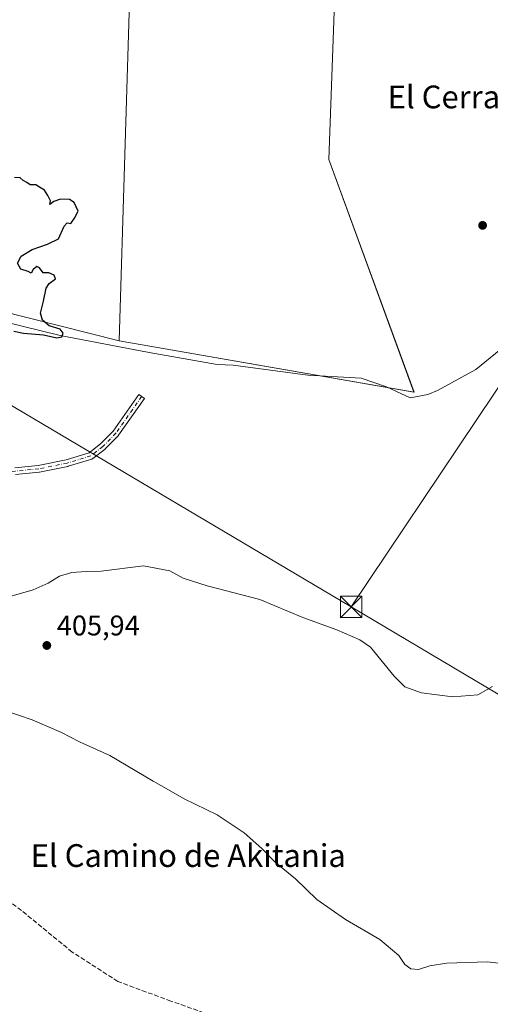
# Model space of a CAD drawing. Units: metres. Extents: x 600861 to 604342, y 4712971 to 4715335.
# Drawn here: x 602868 to 603034, y 4714039 to 4714385 of the extents above; entities that cross this region are included whole.
import ezdxf
from ezdxf.enums import TextEntityAlignment as Align

# ---------------------------------------------------------------- set-up
doc = ezdxf.new("R2010")
doc.units = ezdxf.units.M
doc.header["$MEASUREMENT"] = 0
doc.linetypes.add('DGN Style 3', pattern=[2.307223, 1.648017, -0.659207])
doc.linetypes.add('DGN Style 4', pattern=[2.638475, 1.318413, -0.659207, 0.001648, -0.659207])
for name, color, linetype, lineweight in [('Camino Cxs', 7, 'Continuous', 0), ('Camino eje', 30, 'DGN Style 4', 13), ('Comarca CxS', 21, 'Continuous', 0), ('Comunidad Autónoma CxS', 142, 'Continuous', 0), ('Corriente artificial lineal', 4, 'DGN Style 3', 13), ('Corriente natural lineal', 142, 'Continuous', 13), ('Cultivos herbáceos CxS', 92, 'Continuous', 0), ('Cultivos leñosos CxS', 92, 'Continuous', 0), ('Curva de nivel maestra', 30, 'Continuous', 30), ('Curva de nivel normal', 30, 'Continuous', 0), ('Municipio CxS', 4, 'Continuous', 0), ('Núcleo urbano CxS', 7, 'Continuous', 0), ('Provincia CxS', 1, 'Continuous', 0), ('Punto de cota en terreno', 7, 'Continuous', 0), ('Rótulo de punto de cota en terreno', 7, 'Continuous', 0), ('Tendido', 6, 'Continuous', 0), ('Texto cartográfico', 7, 'Continuous', 0), ('Torre de tendido puntual', 7, 'Continuous', 0)]:
    doc.layers.add(name, color=color, linetype=linetype, lineweight=lineweight)
doc.styles.add('Style-Arial', font='txt')

# ---------------------------------------------------------------- blocks, each defined once
blk = doc.blocks.new('*U14')
at = {"layer": 'Cultivos herbáceos CxS', "color": 92, "linetype": 'Continuous', "lineweight": 0}
blk.add_polyline3d([(602593.7065, 4714116.9833, 413.5011), (602614.2529, 4714118.4513, 412.7607), (602617.9615, 4714118.7163, 412.7038), (602619.3871, 4714118.8181, 412.6784), (602619.5481, 4714118.8297, 412.6755), (602671.4329, 4714096.8665, 411.9534), (602726.0813, 4714099.4399, 406.598), (602747.4513, 4714107.2709, 402.6435), (602760.2659, 4714129.3221, 400.4148), (602791.1645, 4714092.8721, 400.741), (602827.0839, 4714056.9329, 401.9007), (602816.6487, 4714100.7851, 400.1272), (602807.1291, 4714140.7897, 399.9494), (602792.2031, 4714211.5579, 400.2561), (602791.8295, 4714227.1241, 399.7935), (602793.9615, 4714285.7275, 399.9003), (602796.0761, 4714298.8367, 399.8858), (602902.9169, 4714271.8333, 400.7437), (603006.6847, 4714253.8729, 403.1662), (602976.7527, 4714335.6895, 402.6208), (602982.7417, 4714501.3187, 408.548)], dxfattribs=at)
blk = doc.blocks.new('5PATER')
at = {"layer": 'Núcleo urbano CxS', "linetype": 'Continuous', "lineweight": 0}
h = blk.add_hatch(color=51, dxfattribs=at)
edge = h.paths.add_edge_path()
edge.add_ellipse((0, 0), major_axis=(-0.11, -0.111), ratio=0.999422, start_angle=0, end_angle=360)
blk = doc.blocks.new('5TTEND')
at = {"layer": 'Torre de tendido puntual', "color": 7, "linetype": 'Continuous', "lineweight": 0}
for p, q in [((-0.375, 0.3754), (0.375, -0.3746)), ((0.372, 0.3784), (-0.372, -0.3776))]:
    blk.add_line(p, q, dxfattribs=at)
at = {"layer": 'Torre de tendido puntual', "color": 7, "linetype": 'Continuous', "lineweight": 0, "flags": 128}
blk.add_lwpolyline([(-0.375, -0.3746), (0.375, -0.3746), (0.375, 0.3754), (-0.375, 0.3754), (-0.372, -0.3776)], dxfattribs=at)

msp = doc.modelspace()

# ---------------------------------------------------------------- linework, layer by layer
at = {"layer": 'Camino Cxs', "color": 7, "linetype": 'Continuous', "lineweight": 0}
msp.add_polyline3d([(602866.19, 4714227.22, 401.23), (602874.49, 4714228.06, 400.99), (602884.32, 4714230.05, 400.81), (602892.42, 4714232.51, 400.73), (602896.41, 4714235.6, 400.75), (602900.84, 4714240.13, 400.84), (602909.88, 4714252.97, 401.49), (602911.85, 4714251.58, 401.24), (602902.74, 4714238.67, 400.8), (602902.68, 4714238.59, 400.8), (602902.62, 4714238.52, 400.8), (602898.07, 4714233.87, 400.84), (602897.98, 4714233.79, 400.84), (602893.71, 4714230.48, 400.93), (602893.59, 4714230.39, 400.94), (602893.46, 4714230.33, 400.94), (602893.33, 4714230.28, 400.94), (602884.97, 4714227.74, 400.89), (602884.86, 4714227.71, 400.89), (602874.91, 4714225.7, 401.19), (602874.88, 4714225.69, 401.19), (602874.79, 4714225.68, 401.19), (602866.43, 4714224.83, 401.4)], dxfattribs=at)
msp.add_polyline3d([(602866.19, 4714227.22, 401.23), (602874.49, 4714228.06, 400.99), (602884.32, 4714230.05, 400.81), (602892.42, 4714232.51, 400.73), (602896.41, 4714235.6, 400.75), (602900.84, 4714240.13, 400.84), (602909.88, 4714252.97, 401.49), (602911.85, 4714251.58, 401.24), (602902.74, 4714238.67, 400.8), (602902.68, 4714238.59, 400.8), (602902.62, 4714238.52, 400.8), (602898.07, 4714233.87, 400.84), (602897.98, 4714233.79, 400.84), (602893.71, 4714230.48, 400.93), (602893.59, 4714230.39, 400.94), (602893.46, 4714230.33, 400.94), (602893.33, 4714230.28, 400.94), (602884.97, 4714227.74, 400.89), (602884.86, 4714227.71, 400.89), (602874.91, 4714225.7, 401.19), (602874.88, 4714225.69, 401.19), (602874.79, 4714225.68, 401.19), (602866.43, 4714224.83, 401.4)], dxfattribs=at)
at = {"layer": 'Camino eje', "color": 30, "linetype": 'DGN Style 4', "lineweight": 13}
msp.add_polyline3d([(602910.86, 4714252.27, 401.38), (602901.76, 4714239.36, 400.81), (602897.21, 4714234.71, 400.79), (602892.98, 4714231.42, 400.83), (602884.62, 4714228.88, 400.85), (602874.67, 4714226.87, 401.05), (602866.31, 4714226.03, 401.31), (602855.83, 4714224.97, 401.37), (602842.5, 4714224.33, 401.2), (602836.57, 4714224.33, 401.24), (602830.22, 4714224.76, 401.35), (602823.45, 4714226.24, 401.45), (602818.15, 4714227.09, 401.22), (602814.77, 4714226.45, 401.17), (602810.01, 4714224.86, 401.2), (602806.83, 4714222.32, 401.25), (602802.49, 4714218.94, 401.21), (602799.32, 4714217.35, 400.98), (602794.87, 4714216.61, 400.66), (602790.34, 4714216.43, 400.33)], dxfattribs=at)
at = {"layer": 'Comarca CxS', "color": 21, "linetype": 'Continuous', "lineweight": 0}
msp.add_3dface([(604315.2, 4713021.8), (600894.96, 4712971.27), (600861.39, 4715284.53), (604280.5, 4715335.06)], dxfattribs=at)
at = {"layer": 'Comunidad Autónoma CxS', "color": 142, "linetype": 'Continuous', "lineweight": 0}
msp.add_3dface([(604315.2, 4713021.8), (600894.96, 4712971.27), (600861.39, 4715284.53), (604280.5, 4715335.06)], dxfattribs=at)
at = {"layer": 'Corriente artificial lineal', "color": 4, "linetype": 'DGN Style 3', "lineweight": 13}
msp.add_polyline3d([(602963.24, 4714024.88, 402.28), (602921.17, 4714039.67, 401.63), (602902.5, 4714046.55, 401.37), (602886.4, 4714056.93, 400.95), (602868.6, 4714071.54, 400.65), (602853.52, 4714082.78, 400.22), (602837.91, 4714091.96, 399.97), (602820.62, 4714100.92, 399.9), (602819.36, 4714101.42, 400)], dxfattribs=at)
at = {"layer": 'Corriente natural lineal', "color": 142, "linetype": 'Continuous', "lineweight": 13}
msp.add_polyline3d([(603045.42, 4714275.57, 402.9), (603028.45, 4714261.79, 403.48), (603014.97, 4714254.38, 403.67), (603011.6, 4714253, 403.48), (603005.37, 4714251.81, 402.94), (602997, 4714255.75, 402.59), (602988.04, 4714258.78, 402.23), (602969.28, 4714259.83, 402.19), (602943.02, 4714263.32, 401.41), (602937.38, 4714263.54, 401.15), (602913.48, 4714267.75, 401.25), (602882.21, 4714273.72, 400.47), (602861.63, 4714278.76, 399.92), (602847.2, 4714282.91, 399.94), (602796.68, 4714294.55, 399.74), (602794.51, 4714294.93, 399.94)], dxfattribs=at)
at = {"layer": 'Cultivos herbáceos CxS', "color": 92, "linetype": 'Continuous', "lineweight": 0, "extrusion": (-0.007547, 0.001908, 0.99997), "elevation": 4843.11, "flags": 128}
msp.add_lwpolyline([(602781.93, 4714298.18), (602888.77, 4714271.17)], dxfattribs=at)
at = {"layer": 'Cultivos herbáceos CxS', "color": 92, "linetype": 'Continuous', "lineweight": 0}
msp.add_polyline3d([(602902.92, 4714271.83, 400.74), (603006.68, 4714253.87, 403.17), (602976.75, 4714335.69, 402.62), (602982.74, 4714501.32, 408.55), (602988.73, 4714605.09, 414.38), (602967.73, 4714616.96, 412.28), (602942.83, 4714631.03, 411.38)], dxfattribs=at)
at = {"layer": 'Cultivos leñosos CxS', "color": 92, "linetype": 'Continuous', "lineweight": 0, "extrusion": (-0.007547, 0.001908, 0.99997), "elevation": 4843.11, "flags": 128}
msp.add_lwpolyline([(602781.93, 4714298.18), (602888.77, 4714271.17)], dxfattribs=at)
at = {"layer": 'Cultivos leñosos CxS', "color": 92, "linetype": 'Continuous', "lineweight": 0}
for points in [[(602929.43, 4714641.41, 411.39), (602942.83, 4714631.03, 411.38), (602924.93, 4714611.93, 412.81), (602912.9, 4714599.1, 412.75), (602902.92, 4714271.83, 400.74), (602796.08, 4714298.84, 399.89), (602790.5, 4714302.7, 399.78), (602797.35, 4714336.98, 399.57), (602790.13, 4714383.97, 400.33), (602786.51, 4714438.19, 401.05), (602785.85, 4714450.82, 401.23), (602791.41, 4714457.18, 401.77), (602800.27, 4714536.31, 404.79), (602821.8, 4714590.76, 409.46), (602840.16, 4714607.85, 411), (602869.28, 4714622.41, 412.14), (602891.44, 4714631.91, 412.73), (602904.11, 4714638.88, 412.03), (602914.87, 4714642.67, 412.15)], [(602902.92, 4714271.83, 400.74), (602912.9, 4714599.1, 412.75), (602924.93, 4714611.93, 412.81), (602942.83, 4714631.03, 411.38), (602967.73, 4714616.96, 412.28), (602988.73, 4714605.09, 414.38), (602982.74, 4714501.32, 408.55), (602976.75, 4714335.69, 402.62), (603006.68, 4714253.87, 403.17)]]:
    msp.add_polyline3d(points, close=True, dxfattribs=at)
for points in [[(602942.83, 4714631.03, 411.38), (602924.93, 4714611.93, 412.81), (602912.9, 4714599.1, 412.75), (602902.92, 4714271.83, 400.74)], [(602942.83, 4714631.03, 411.38), (602924.93, 4714611.93, 412.81), (602912.9, 4714599.1, 412.75), (602902.92, 4714271.83, 400.74)], [(602902.92, 4714271.83, 400.74), (603006.68, 4714253.87, 403.17), (602976.75, 4714335.69, 402.62), (602982.74, 4714501.32, 408.55), (602988.73, 4714605.09, 414.38), (602967.73, 4714616.96, 412.28), (602942.83, 4714631.03, 411.38)]]:
    msp.add_polyline3d(points, dxfattribs=at)
at = {"layer": 'Curva de nivel maestra', "color": 30, "linetype": 'Continuous', "lineweight": 30, "elevation": 400, "flags": 128}
msp.add_lwpolyline([(602865.89, 4714275.32), (602869.29, 4714274.51), (602876.37, 4714274.02), (602880.96, 4714272.94), (602882.74, 4714273.28), (602883.29, 4714274.6), (602882.13, 4714275.92), (602878.34, 4714277.17), (602875.95, 4714279.1), (602875.3, 4714281.55), (602876.36, 4714285.81), (602877.21, 4714290.38), (602878.37, 4714291.98), (602880.55, 4714293.67), (602880.04, 4714294.99), (602878.25, 4714295.79), (602876.16, 4714295.78), (602874.93, 4714297.55), (602873.92, 4714297.96), (602872.74, 4714296.97), (602872, 4714295.68), (602870.9, 4714296.27), (602868.36, 4714297.02), (602867.21, 4714299.14), (602868.48, 4714301.66), (602872.34, 4714303.94), (602877.68, 4714305.92), (602881.65, 4714307.79), (602883.64, 4714312.15), (602884.62, 4714313.32), (602885.92, 4714313.14), (602887.22, 4714315.02), (602888.48, 4714317.45), (602887.17, 4714320.53), (602885.5, 4714321.55), (602882.34, 4714321.66), (602880.01, 4714320.9), (602878.55, 4714319.79), (602878.8, 4714321.08), (602877.87, 4714322.95), (602876.71, 4714324.85), (602874.94, 4714325.89), (602873.67, 4714326.78), (602871.67, 4714326.78), (602870.5, 4714327.61), (602869.15, 4714328.26), (602868.09, 4714329.2), (602866.16, 4714329.27)], dxfattribs=at)
at = {"layer": 'Curva de nivel normal', "color": 30, "linetype": 'Continuous', "lineweight": 0, "elevation": 405, "flags": 128}
for points in [[(603034.31, 4714150.29), (603029.14, 4714147.43), (603020.29, 4714146.62), (603009.32, 4714148.08), (603003.5, 4714150.15), (602999.7, 4714153.94), (602991.34, 4714164.11), (602987.59, 4714166.76), (602979.56, 4714170.24), (602967.55, 4714174.59), (602952.49, 4714180.92), (602933.86, 4714185.71), (602925.47, 4714188.42), (602920.83, 4714190.94), (602911.54, 4714192.69), (602896.61, 4714190.92), (602891.36, 4714190.72), (602886.3, 4714190.38), (602882.01, 4714189.11), (602878.01, 4714186.63), (602872.68, 4714184.28), (602863.28, 4714181.64)], [(602862.68, 4714141.91), (602872.34, 4714138.62), (602882.68, 4714134.14), (602889.01, 4714130.84), (602899.65, 4714125.99), (602914.91, 4714117.01), (602920.34, 4714114.01), (602925.79, 4714110.83), (602937.38, 4714105.21), (602946.94, 4714098.86), (602953.15, 4714093.3), (602957.96, 4714088.36), (602964.94, 4714082.72), (602972.51, 4714075.39), (602982.64, 4714068.35), (602994.63, 4714061.32), (603001.35, 4714055.69), (603003.44, 4714052.59), (603005.55, 4714050.98), (603008.24, 4714050.84), (603012.31, 4714052.11), (603018.29, 4714052.99), (603032.37, 4714053.42), (603038.47, 4714052.78)]]:
    msp.add_lwpolyline(points, dxfattribs=at)
at = {"layer": 'Municipio CxS', "color": 4, "linetype": 'Continuous', "lineweight": 0}
msp.add_3dface([(604315.2, 4713021.8), (600894.96, 4712971.27), (600861.39, 4715284.53), (604280.5, 4715335.06)], dxfattribs=at)
at = {"layer": 'Provincia CxS', "color": 1, "linetype": 'Continuous', "lineweight": 0}
msp.add_3dface([(604315.2, 4713021.8), (600894.96, 4712971.27), (600861.39, 4715284.53), (604280.5, 4715335.06)], dxfattribs=at)
at = {"layer": 'Tendido', "color": 6, "linetype": 'Continuous', "lineweight": 0}
for points in [[(602984.6, 4714178.27, 406.12), (603073.03, 4714310.04, 405.8), (603229.4, 4714475.67, 415.72), (603327.29, 4714586.79, 420.55), (603418.84, 4714704.27, 425.07), (603499.01, 4714787.88, 422.99), (603632.34, 4714864.64, 429.68), (603769.68, 4715005.36, 430.76), (603833.32, 4715124.08, 433.03), (603921.5, 4715291.37, 435.03), (603941.91, 4715330.06, 434.21)], [(602984.6, 4714178.27, 406.12), (602859.8, 4714252.13, 401.15), (602716.27, 4714337.31, 403.69), (602603.52, 4714405.61, 406.76), (602425.58, 4714509.89, 401.91), (602280.3, 4714594.52, 393.7), (602173.41, 4714660.03, 390.8), (602010.32, 4714754.22, 385.88)], [(604309.62, 4713393.74, 468.18), (604220.27, 4713446.76, 464.16), (604079.76, 4713528.97, 458.01), (603930.67, 4713618.42, 445.02), (603785.36, 4713704.46, 436.39), (603638.34, 4713791.14, 427.11), (603517.57, 4713862.94, 421.47), (603311.02, 4713985.55, 415), (603107.38, 4714105.44, 410.61), (602984.6, 4714178.27, 406.12)]]:
    msp.add_polyline3d(points, dxfattribs=at)

# ---------------------------------------------------------------- block references
at = {"layer": 'Cultivos herbáceos CxS', "color": 92, "linetype": 'Continuous', "lineweight": 0}
msp.add_blockref('*U14', (0, 0), dxfattribs=at)
at = {"layer": 'Punto de cota en terreno', "color": 7, "linetype": 'Continuous', "lineweight": 0, "xscale": 10, "yscale": 10, "zscale": 10}
for p in [(603030.82, 4714312.47, 403.34), (602877.49, 4714164.74, 405.94)]:
    msp.add_blockref('5PATER', p, dxfattribs=at)
at = {"layer": 'Torre de tendido puntual', "color": 7, "linetype": 'Continuous', "lineweight": 0, "xscale": 10, "yscale": 10, "zscale": 10}
msp.add_blockref('5TTEND', (602984.6, 4714178.27, 406.12), dxfattribs=at)

# ---------------------------------------------------------------- texts
at = {"layer": 'Rótulo de punto de cota en terreno', "color": 7, "linetype": 'Continuous', "lineweight": 0, "style": 'Style-Arial'}
msp.add_text('405,94', height=7, dxfattribs=at).set_placement((602881.02, 4714168.27))
at = {"layer": 'Texto cartográfico', "color": 7, "linetype": 'Continuous', "lineweight": 0, "style": 'Style-Arial'}
for s, p in [('El Cerrado de Yábar', (603047.29, 4714357.65)), ('El Camino de Akitania', (602927.25, 4714090.85))]:
    msp.add_text(s, height=8, dxfattribs=at).set_placement(p, align=Align.MIDDLE_CENTER)

doc.saveas('drawing.dxf')
